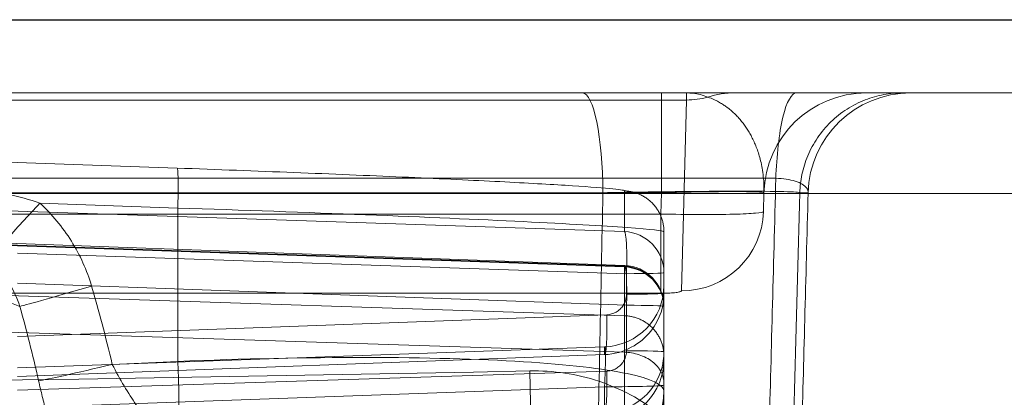
# Model space of a CAD drawing. Units: millimetres. Extents: x 225698 to 250609, y -125320 to -119599.
# Drawn here: x 246129 to 246134, y -123768 to -123766 of the extents above; entities that cross this region are included whole.
import ezdxf
from ezdxf.xclip import XClip

# ---------------------------------------------------------------- set-up
doc = ezdxf.new("R2010")
doc.units = ezdxf.units.MM
doc.header["$XCLIPFRAME"] = 2
doc.linetypes.add('ACAD_ISO03W100', pattern=[30, 12, -18])
for name, color, linetype, lineweight in [('11轮廓线', 7, 'Continuous', 25), ('12虚线', 54, 'ACAD_ISO03W100', 9), ('33内框线', 33, 'Continuous', 15), ('55蓝线', 5, 'Continuous', 25)]:
    doc.layers.add(name, color=color, linetype=linetype, lineweight=lineweight)

# ---------------------------------------------------------------- blocks, each defined once
blk = doc.blocks.new('fdgf')
at = {"layer": '55蓝线'}
blk.add_lwpolyline([(22561185.5538618, -1290314.607806383), (22561144.5538618, -1290314.607806383), (22561144.5538618, -1292704.607806383), (22557477.5538618, -1292704.607806383), (22557477.5538618, -1292164.607806383), (22556820.5538618, -1292164.607806383), (22556820.5538618, -1291594.607806383), (22556582.5538618, -1291594.607806383), (22556582.5538618, -1292209.607806383), (22554508.5538618, -1292209.607806383), (22554508.5538618, -1291499.607806383), (22554234.5538618, -1291499.607806383)], dxfattribs=at)
blk = doc.blocks.new('123')
at = {"layer": '12虚线', "linetype": 'Continuous', "lineweight": 18, "extrusion": (1, -1.83697019872103e-16, 0)}
for p, q in [((7457.49721637193, 15353.69697276875, 87.53278293972), (7457.497207258133, 15359.75437880933, 84.62375975201)), ((7458.114039094025, 15355.430019559, 28.29621011008), (7458.151412714455, 15353.59729715277, 43.7807691241)), ((7457.497207456368, 15353.66693473076, 76.24961082137), (7457.497207258133, 15354.75144059935, 76.27800960699)), ((7457.786737407385, 15353.67478303267, 75.94989626345), (7457.786737419903, 15354.75928889186, 75.97829540741)), ((7457.497216927735, 15354.34128942603, 60.71237042433), (7457.497207258883, 15353.65820960681, 61.51215414017)), ((7457.690227358713, 15354.18930088129, 60.58255994037747), (7457.690227358713, 15353.50622105638, 61.38234365699173)), ((7457.786737407385, 15353.67478303267, 75.94989626345), (7460.6472072585, 15353.77725342022, 75.8526555449975)), ((7457.497207258133, 15353.69697276878, 87.53278293878503), (7457.497207258133, 15352.91876217613, 87.51240477724176)), ((7460.64720725844, 15353.69212229621, 63.84631279820713), (7457.776286159913, 15353.59847682106, 63.59260145490001)), ((7457.786737414137, 15353.51815151096, 74.29575152519), (7460.647207257975, 15353.62455824194, 74.04819341257364)), ((7457.786737407863, 15353.48020559563, 75.74485444154001), (7460.6472072585, 15353.58267594848, 75.64761367243749)), ((7457.49720751018, 15353.50400847842, 63.38237404736), (7457.497207451088, 15353.5417335476, 61.94171177765)), ((7459.866367371153, 15353.55091488977, 90.0263879264212), (7460.185479288824, 15353.56580908062, 90.04350762432463)), ((7459.866367371151, 15353.55091488991, 90.0263879263252), (7459.866367371151, 15352.8028284023, 90.00679859223195)), ((7457.497207258768, 15353.52458169377, 61.79231088592001), (7457.497207258133, 15353.28706152286, 63.07385504728)), ((7457.49720751018, 15353.50400847842, 63.38237404736), (7457.497207258133, 15353.282499425, 63.37657362866)), ((7457.679776109582, 15353.49879301097, 63.58154471277), (7457.679776109582, 15353.27728395756, 63.57574429406999)), ((7462.552191921252, 15353.34757106181, 61.30667148956), (7457.690227695211, 15353.50622838372, 61.38234991513001)), ((7457.786737414137, 15353.51815151096, 74.29575152519), (7457.786737407863, 15353.48020559563, 75.74485444154001)), ((7457.776286159913, 15353.32355745009, 74.09134866314), (7460.647207257975, 15353.43035281312, 73.84288604794365)), ((7457.690227668914, 15353.32805924111, 61.75588759966), (7457.690227358793, 15353.09053033581, 63.03743014478)), ((7462.490141389575, 15353.17142527215, 61.68117957872), (7457.690227668914, 15353.32805924111, 61.75588759966)), ((7457.497207258133, 15353.282499425, 63.37657362866), (7457.497207258133, 15353.28706152286, 63.07385504728)), ((7457.679776109582, 15353.27728395756, 63.57574429406999), (7460.647207258133, 15353.16977576423, 63.83263467286)), ((7457.387850154249, 15352.27600722087, 37.92843085732), (7457.412230634178, 15353.20706014927, 30.06200406753)), ((7457.497207258133, 15353.11797339858, 74.2937189222196), (7457.497207428927, 15353.21821612059, 74.29634387028)), ((7457.497207428927, 15353.21821612059, 74.29634387028), (7457.497207402079, 15353.1804910514, 75.73700613999)), ((7457.512505234001, 15353.21885531655, 29.96234720235), (7471.818204208015, 15353.21885531651, 29.96234720235)), ((7457.679776109582, 15353.12318886599, 74.09454825681), (7457.679776109582, 15353.22343158803, 74.09717320487)), ((7457.497207258133, 15352.91876217626, 87.51240477724198), (7457.497207258133, 15353.11797339859, 74.29371892222005)), ((7460.647207258133, 15353.02350533204, 73.8322323717), (7457.679776109582, 15353.12318886599, 74.09454825681)), ((7462.408174153081, 15352.92600398065, 63.02106129282001), (7457.690227358793, 15353.09053033581, 63.03743014478)), ((7462.407160489412, 15352.9227150453, 63.05447780519), (7457.690227358793, 15353.08720605153, 63.07084314026)), ((7457.690227358622, 15353.08264395366, 63.37356172164009), (7457.690227358793, 15353.08720605153, 63.07084314026)), ((7457.690227358791, 15353.08264395366, 63.37356172164476), (7461.778397094851, 15352.93453209515, 63.72747438868)), ((7461.803780171207, 15352.77993326148, 73.92707591714999), (7457.690227358795, 15352.91811792723, 74.2907070152)), ((7457.690227358849, 15352.71890670647, 87.50939287419999), (7457.690227358795, 15352.91811792723, 74.2907070152)), ((7457.012367804184, 15352.82030354319, 30.01498910854), (7457.009957169272, 15352.7282610028, 30.01257888950001)), ((7457.00995746244, 15352.72826099513, 30.79265269774), (7457.012367804184, 15352.82030354319, 30.01498910854)), ((7457.512505234001, 15352.83209870919, 29.51546946231), (7457.509786147653, 15352.72826100218, 29.51274993473)), ((7457.512505234001, 15352.83209870919, 29.51546946231), (7471.818204210351, 15352.83209857318, 29.51547465427)), ((7460.537810731488, 15352.77885738792, 90.04137180713298), (7459.86636737112, 15352.8028284023, 90.00679859233145)), ((7480.048838656003, 15352.73262326547, 110.3078419693), (7451.688984530272, 15352.73262339897, 110.3078343201)), ((7456.794695449693, 15352.72826099947, 44.06109163486), (7456.835163241461, 15352.72826084992, 103.0693827601)), ((7457.00995746244, 15352.72826099513, 30.79265269774), (7457.009957169272, 15352.7282610028, 30.01257888950001)), ((7457.509786147653, 15352.72826100218, 29.51274993473), (7471.821319691453, 15352.72826095059, 29.51275190481)), ((7466.997207258133, 15352.35374949485, 90.17112293298001), (7459.869854659479, 15352.60820114719, 89.80412921927001)), ((7480.048838656003, 15352.24134946868, 109.8079181218), (7451.688984526681, 15352.24134946892, 109.8079181218)), ((7453.703296936443, 15352.24134946868, 27.5), (7487.797964903551, 15352.24134946868, 27.5)), ((7456.294866980903, 15352.24134884369, 44.06143436807), (7456.335329112982, 15352.24135787369, 103.069725496)), ((7456.510128822672, 15352.24134942881, 30.79265269774), (7456.510128822672, 15352.24134890215, 30.01257888945)), ((7457.386870006576, 15352.24134946986, 38.51611784043), (7476.607544509763, 15352.24134946908, 38.51611784023)), ((7457.387850154249, 15352.27600722087, 37.92843085732), (7476.606564362015, 15352.27600721938, 37.92843085714001)), ((7457.509786147652, 15352.24134885698, 29.01292156454), (7471.821319692343, 15352.24135235185, 29.01292156467001))]:
    blk.add_line(p, q, dxfattribs=at)
at = {"layer": '12虚线', "linetype": 'Continuous', "lineweight": 18, "extrusion": (-3.002537284696977e-16, -0.02617699770385881, 0.9996573236820768)}
blk.add_arc((7457.797207257956, 15349.90188692261, -339.9891408854335), 0.2999997144049992, 92.00000317461749, 180.000090962859, dxfattribs=at)
at = {"layer": '12虚线', "linetype": 'Continuous', "lineweight": 18, "extrusion": (0.9955924472732622, 0.03247489155252076, 0.08798329586397984)}
blk.add_arc((15102.30833605114, -636.7047332960893, 7929.107276100905), 0.1999999999999778, 1.504923134206601, 91.33058614368309, dxfattribs=at)
at = {"layer": '12虚线', "linetype": 'Continuous', "lineweight": 18, "extrusion": (-1.836340714913283e-16, -0.9996573249755575, -0.02617694830786889)}
for centre, radius, start, end in [((7457.79720725813, -325.6886637025648, -15350.40159865959), 0.2999999999999857, 179.99999999998, 267.9999999999963), ((7457.697207258129, -327.6295152339944, -15349.80162616158), 0.1999999999999755, 180.0000000001615, 264.9999999999216)]:
    blk.add_arc(centre, radius, start, end, dxfattribs=at)
at = {"layer": '12虚线', "linetype": 'Continuous', "lineweight": 18, "extrusion": (-0.2302962650795329, 0.9730282135838738, 0.01340618738467996)}
blk.add_arc((-10795.78721819161, -86.82972771136032, 13222.60699880624), 0.40000000481438, 192.4796730405589, 266.7352501118345, dxfattribs=at)
at = {"layer": '12虚线', "linetype": 'Continuous', "lineweight": 18, "extrusion": (1.836340714913283e-16, 0.9996573249755575, 0.02617694830786888)}
for centre, start in [((-7457.697207258129, -338.5472262838125, 15349.90190324608), 359.9999999998212), ((-7457.697207258129, -338.547226283813, 15349.68031826103), 359.9999999999101)]:
    blk.add_arc(centre, 0.1999999999999755, start, 84.99999999992161, dxfattribs=at)
at = {"layer": '12虚线', "linetype": 'Continuous', "lineweight": 18, "extrusion": (-2.306037079665531e-14, 0.02617693130155898, -0.9996573254208833)}
blk.add_arc((-7457.797207271657, 15349.90190914932, 326.1880979809793), 0.2999997837386102, 359.9999311198943, 87.99999759609443, dxfattribs=at)
at = {"layer": '12虚线', "linetype": 'Continuous', "lineweight": 18, "extrusion": (-0.9955924487632791, -0.03703503278783382, 0.08616311456732335)}
blk.add_arc((-15065.47601947684, 765.3329854118489, -7987.132655055721), 0.1999999999999963, 178.4953168361781, 268.3210404798316, dxfattribs=at)
at = {"layer": '12虚线', "linetype": 'Continuous', "lineweight": 18, "extrusion": (-1.707344008703755e-15, 0.01506871455812798, -0.9998864604751712)}
for centre, radius, start, end in [((-7457.697207258139, 15352.49429852313, 168.287606587326), 0.1999999999999904, 271.9999999999001, 0), ((-7457.697207258139, 15352.49429852312, 157.0664686697186), 0.1999999999999905, 271.9999999989627, 4.377754514212922e-09)]:
    blk.add_arc(centre, radius, start, end, dxfattribs=at)
at = {"layer": '12虚线', "linetype": 'Continuous', "lineweight": 18, "extrusion": (1.179260978830416e-15, 0.1822355254921547, -0.9832549075639533)}
blk.add_arc((-7457.697207258033, 15107.68914759991, 2735.896658174311), 0.1999999999999905, 271.9999999999, 359.9999999999997, dxfattribs=at)
at = {"layer": '12虚线', "linetype": 'Continuous', "lineweight": 18, "extrusion": (-2.768077957640956e-18, -0.01506871455817955, 0.9998864604751703)}
blk.add_arc((7457.697207258132, 15352.49429852311, -167.9848536323237), 0.1999999999999904, 179.9999999966645, 268.0000000000999, dxfattribs=at)
at = {"layer": '12虚线', "linetype": 'Continuous', "lineweight": 18, "extrusion": (-0.9956254113822309, 0.03607089225117666, -0.08619124631984143)}
blk.add_arc((-15613.22690095668, -531.3144768439057, -6876.728757070394), 0.1999999999999797, 359.1338962259028, 88.3258215625251, dxfattribs=at)
at = {"layer": '12虚线', "linetype": 'Continuous', "lineweight": 18, "extrusion": (0.003077810490049083, 0.1175368407419509, -0.993063753316467)}
blk.add_arc((-7052.967052753214, 15438.48175373688, 1797.666468095885), 0.3999999994641537, 9.411034098440497e-08, 88.51039966746754, dxfattribs=at)
at = {"layer": '12虚线', "linetype": 'Continuous', "lineweight": 18, "extrusion": (2.591955732909993e-08, -0.9996573249161964, -0.0261769505747598)}
blk.add_arc((7457.697605558234, -327.6295449995478, -15349.90170920418), 0.1999999999999824, 179.9999946473201, 264.9999381908482, dxfattribs=at)
at = {"layer": '12虚线', "linetype": 'Continuous', "lineweight": 18, "extrusion": (1, -1.83697019872103e-16, 0)}
for centre, radius, start, end in [((15352.82162793377, 29.91533224337, 7457.512505233998), 0.3999999999997784, 271.4999999999897, 6.74999999955447), ((15352.74134946869, 29.01292156454002, 7457.509786147645), 0.5000000000000107, 91.49999999998968, 180.0000000000005)]:
    blk.add_arc(centre, radius, start, end, dxfattribs=at)
at = {"layer": '12虚线', "linetype": 'Continuous', "lineweight": 18, "extrusion": (0.9955584084273391, -0.0334433304205316, -0.08800567629424166)}
blk.add_arc((15594.84434038709, 684.5917894721015, 6904.575495842989), 0.1999999999999846, 180.8662417157716, 271.3257423384995, dxfattribs=at)
at = {"layer": '12虚线', "linetype": 'Continuous', "lineweight": 18, "extrusion": (0.9993865025416226, -0.0348510540352655, -0.00346735782038106)}
blk.add_arc((15603.87026687687, 87.06095298432243, 6917.824992351499), 0.2000000000000226, 180.8628856075984, 190.4935949645756, dxfattribs=at)
at = {"layer": '12虚线', "linetype": 'Continuous', "lineweight": 18, "extrusion": (-0.0006857023272179841, -1.741154920397583e-16, -0.9999997649061316)}
blk.add_arc((-7456.262901023793, 15352.74134946868, -49.1742227542221), 0.5000000000000013, 181.499999663868, 270.0000000204272, dxfattribs=at)
at = {"layer": '12虚线', "linetype": 'Continuous', "lineweight": 18, "extrusion": (4.491000549048701e-07, 2.905333453529923e-17, -0.9999999999998993)}
blk.add_arc((-7456.510139771747, 15352.74134946869, -30.00923017406944), 0.5000012639794063, 181.4999924145219, 269.9997102177393, dxfattribs=at)
at = {"layer": '12虚线', "linetype": 'Continuous', "lineweight": 18, "extrusion": (0, 0, -1)}
blk.add_arc((-7456.510128822672, 15352.74134946868, -30.79265269774), 0.5000000000000107, 181.4999999999898, 270, dxfattribs=at)
at = {"layer": '12虚线', "linetype": 'Continuous', "lineweight": 18, "extrusion": (-1.83697019872103e-16, -1, 0)}
for centre, radius, start, end in [((7458.44720724904, 107.049266752574, -15352.72826099453), 3.262750227026751, 258.4655065302252, 359.6530479030595), ((7458.447207258129, 107.0492667533, -15352.24134946869), 2.762921564539157, 258.4655065884088, 359.653135850445)]:
    blk.add_arc(centre, radius, start, end, dxfattribs=at)
at = {"layer": '12虚线', "linetype": 'Continuous', "lineweight": 18, "extrusion": (0.9798045032443963, -1.693370810195606e-15, -0.1999578341100992)}
blk.add_arc((15352.7413494687, 1593.49938145725, 7286.414821359012), 0.4999999999999922, 180.00000012798, 268.5000001885053, dxfattribs=at)
at = {"layer": '12虚线', "linetype": 'Continuous', "lineweight": 18, "extrusion": (-0.3944130083976202, -3.831350858217336e-14, -0.918933283109682)}
blk.add_arc((-15352.74134946796, -6837.644103149833, -2976.101342042128), 0.5000033321946324, 343.4153844498275, 359.9976203939605, dxfattribs=at)
at = {"layer": '12虚线', "linetype": 'Continuous', "lineweight": 18, "extrusion": (0.003077810493247142, 0.1175368407455003, -0.993063753316037)}
blk.add_arc((-7052.967052343434, 15438.48175391586, 1789.745096814548), 0.4000000000000004, 73.30786526914284, 88.51039966596605, dxfattribs=at)
at = {"layer": '12虚线', "linetype": 'Continuous', "lineweight": 18, "extrusion": (-7.952402846219828e-17, -0.4329086477154938, -0.9014377974841873)}
blk.add_ellipse((7457.797207258132, 15353.69697276833, 87.53278294273001), major_axis=(-5.864616268688468e-17, -0.3192548399953162, 0.153319709296329), ratio=0.8470704445678058, start_param=1.57079633154073, end_param=3.089232776029421, dxfattribs=at)
at = {"layer": '12虚线', "linetype": 'Continuous', "lineweight": 18}
for points in [[(7462.436402492949, 15352.41994540972, 108.3101351781), (7462.485729306922, 15352.72297885395, 108.0558502148), (7462.532474109634, 15353.31222156584, 107.5614384617), (7462.472455454554, 15354.15910422277, 106.8508108596), (7462.307589140055, 15354.91880687086, 106.2133469723), (7462.061060339218, 15355.5980853997, 105.6433639882), (7461.748840348164, 15356.19615097016, 105.1415275484), (7461.383823326145, 15356.7145165517, 104.7065671618), (7460.9771633165, 15357.15329270951, 104.3383901633), (7460.539906239634, 15357.51237133509, 104.0370877846), (7460.082565191369, 15357.79267778165, 103.8018813804), (7459.613278684761, 15357.99756692821, 103.6299640827), (7459.29053989911, 15358.08731292368, 103.5546455375), (7459.127046573009, 15358.12042724779, 103.52686612)], [(7460.347207258132, 15355.84600705966, 90.89581010061), (7460.347207257948, 15355.48497202349, 91.2384246014791), (7460.54457389961, 15354.76930124531, 91.92593598593251), (7461.360701918582, 15353.85779660607, 92.82531751710536), (7462.606130801028, 15353.2544834138, 93.45026196814587), (7463.589128779224, 15353.1022965725, 93.63555777075945), (7464.086188959312, 15353.09781387839, 93.66067255677828)], [(7456.835163241461, 15352.72826084992, 103.0693827601), (7456.843457732082, 15353.04528082498, 103.0592174622), (7456.860246909733, 15353.68728364788, 103.0387096968), (7456.885943710153, 15354.66929195386, 103.0075806978), (7456.903659106223, 15355.34640180331, 102.9862839606), (7456.912642882882, 15355.68976009107, 102.9755274197)], [(7457.794794717141, 15352.72826098799, 103.8524090837), (7457.804329918928, 15353.20543554569, 103.8377103431), (7457.823807191888, 15354.17742504368, 103.8079004059), (7457.844108637779, 15355.18470240059, 103.7772851287), (7457.854466956614, 15355.69716070225, 103.7617819316)], [(7456.841544189252, 15354.50952615006, 44.35946233266), (7456.836636266073, 15354.32291865973, 44.32820377565), (7456.826623255192, 15353.94220752546, 44.26443154279), (7456.811106943713, 15353.35224946204, 44.16561054569), (7456.800242140622, 15352.93915556537, 44.09641652195), (7456.794695449693, 15352.72826099947, 44.06109163486)], [(7457.001500960285, 15354.53250310513, 44.16533101955), (7456.996338796333, 15354.33669682337, 44.1325341199), (7456.985796690153, 15353.93682131633, 44.06555705545999), (7456.969470226762, 15353.31754107567, 43.96183198969), (7456.957963680652, 15352.88106577132, 43.88872886092), (7456.952079977782, 15352.65788643992, 43.85134926745)], [(7460.36455184889, 15354.28634551549, 89.78601559575999), (7460.366379121037, 15354.28475177593, 89.81238491293999), (7460.370657054116, 15354.27833667902, 89.86695351037), (7460.379803509701, 15354.25596078104, 89.95466994741001), (7460.392706480054, 15354.21704002464, 90.04610084423), (7460.409784433012, 15354.16015636253, 90.13410002769001), (7460.430096161615, 15354.08913817914, 90.20942102219999), (7460.450598572061, 15354.01541624827, 90.26474184312), (7460.470208022918, 15353.94328102138, 90.30392371647), (7460.489408730975, 15353.87086145606, 90.33158983542), (7460.508364178613, 15353.79708114519, 90.34949062061001), (7460.526809391844, 15353.72228008515, 90.35816229055999), (7460.538599715814, 15353.67182357139, 90.35798363031999), (7460.54432743826, 15353.64643038093, 90.35639301767)], [(7457.497207451088, 15353.5417335476, 61.94171177765001), (7457.497207495542, 15353.54233561587, 61.91872183432), (7457.49720714795, 15353.54667501451, 61.87459159801001), (7457.497207287655, 15353.56032479388, 61.8147499754), (7457.497207250222, 15353.58037912919, 61.75861620621), (7457.49720726025, 15353.60671821163, 61.70566122659), (7457.497207257573, 15353.63891340726, 61.65644369165), (7457.497207258257, 15353.6767122907, 61.61125065111001), (7457.497207258197, 15353.7200366632, 61.57039830112001), (7457.497207257753, 15353.76840485777, 61.53466674272), (7457.497207259585, 15353.82097555538, 61.50487342757), (7457.4972072527, 15353.87678808647, 61.48162923838001), (7457.497207278408, 15353.93482291841, 61.46531236327001), (7457.49720718246, 15353.99436287035, 61.45609604504), (7457.497207421186, 15354.03426739186, 61.45474253642), (7457.497207412105, 15354.05433822898, 61.45526809829)], [(7457.497252827172, 15353.69697275349, 87.53278307708685), (7457.497252532467, 15353.73116896582, 87.53665098442853), (7457.509404042716, 15353.80469147398, 87.54496704718287), (7457.573610468082, 15353.90782101394, 87.55663188831755), (7457.673883534189, 15353.97695023091, 87.56445094417272), (7457.747137906836, 15353.99286882626, 87.5662514135352), (7457.781506471414, 15353.99466341124, 87.56645436447391)], [(7459.987265231115, 15353.8620906126, 89.76705922286206), (7459.996412867031, 15353.85810138038, 89.80659352375326), (7460.019842915168, 15353.83486626653, 89.88218365337679), (7460.068265334188, 15353.76520336864, 89.97246781187813), (7460.12790131076, 15353.67313749537, 90.02961112615436), (7460.167462786043, 15353.60230839864, 90.04351886403549), (7460.185479288824, 15353.56580908062, 90.04350762432402)], [(7457.786737409131, 15353.80350196063, 63.39866298990034), (7457.69022650825, 15353.80020657394, 63.39576053261366), (7457.530057829435, 15353.69932501139, 63.38889495309567), (7457.497207258097, 15353.56100820298, 63.38386594969582), (7457.497207258082, 15353.50400847842, 63.38237404735998)], [(7458.151443804984, 15353.59727672393, 43.78094172650695), (7463.987609062411, 15353.71998226871, 42.74420781328137), (7470.006805453699, 15353.71998226848, 42.74420781525047), (7475.842970711212, 15353.59727672388, 43.78094172688585)], [(7457.497207258133, 15353.69697276875, 87.53278293971998), (7457.497207257762, 15353.66461574472, 87.84802765529247), (7457.621320771799, 15353.60592525842, 88.47746246529529), (7458.136534179706, 15353.54604063732, 89.29324553991583), (7458.925677635705, 15353.52532848273, 89.85148260039783), (7459.550150051535, 15353.53798904607, 90.00947152331881), (7459.866367371151, 15353.55091488991, 90.0263879263252)], [(7457.786737407863, 15353.48020559563, 75.74485444154001), (7457.786289449959, 15353.47996538801, 75.75343130362), (7457.78545235731, 15353.4805890898, 75.77062090207), (7457.784389190225, 15353.48481453769, 75.79604371302), (7457.783533417629, 15353.49230990449, 75.82082837284), (7457.782904400907, 15353.50296202436, 75.84446327657001), (7457.782513742646, 15353.51660080882, 75.86654302723001), (7457.782369154065, 15353.5329902157, 75.88666601799), (7457.782472790444, 15353.55183121324, 75.90447485975), (7457.782822598459, 15353.57283374516, 75.91970424715), (7457.783417063491, 15353.59579544102, 75.93217125966), (7457.784259227848, 15353.62056400638, 75.94165364513), (7457.785342374631, 15353.64673430338, 75.94786275011), (7457.786243440698, 15353.66532437595, 75.94966592798), (7457.786737407385, 15353.67478303267, 75.94989626345)], [(7457.497207402079, 15353.1804910514, 75.73700613999), (7457.497207503593, 15353.17992762243, 75.7585270831), (7457.497207144213, 15353.18156696963, 75.80125956487), (7457.497207288656, 15353.1922237742, 75.86479415402), (7457.497207249955, 15353.2110389197, 75.92666349363), (7457.49720726032, 15353.2377247443, 75.98570132006999), (7457.49720725756, 15353.27185586088, 76.040865418), (7457.497207258239, 15353.31284114865, 76.0911604691), (7457.497207258282, 15353.35993392687, 76.13569136503), (7457.497207257426, 15353.41240688726, 76.17379497168001), (7457.497207260809, 15353.4697629843, 76.20501354385001), (7457.497207248136, 15353.53158659547, 76.22879096672), (7457.497207295439, 15353.59699577232, 76.2444087333), (7457.497207177747, 15353.64319603342, 76.24898951832), (7457.497207456368, 15353.66693473076, 76.24961082137)], [(7457.690228704534, 15353.5062503167, 61.38236874694057), (7457.667089942972, 15353.50686459776, 61.38289339187282), (7457.617545854315, 15353.51445914837, 61.38937974271394), (7457.549273262186, 15353.54958685582, 61.41938160150684), (7457.505472400326, 15353.60268872236, 61.46473482312754), (7457.497210732428, 15353.64060374564, 61.49711727154172), (7457.497207260381, 15353.6582096372, 61.51215410459116)], [(7457.497207258883, 15353.65820960681, 61.51215414017), (7457.497207258883, 15353.62349590141, 61.55278366756), (7457.49720725744, 15353.56706091304, 61.6404895966), (7457.497207258768, 15353.53432537736, 61.73965102942), (7457.497207258768, 15353.52458169377, 61.79231088592001)], [(7460.54432743826, 15353.64643038093, 90.35639301767), (7460.55896336896, 15353.58154307236, 90.35232820080999), (7460.589053799707, 15353.45606194851, 90.34456370206), (7460.620213538936, 15353.33911283856, 90.33750698362), (7460.635939730626, 15353.28275716029, 90.33414257458)], [(7457.776286159913, 15353.59847682106, 63.59260145490001), (7457.770504874756, 15353.59828786766, 63.59209053669), (7457.758701280622, 15353.59692464805, 63.59102180486), (7457.739898390289, 15353.59109306476, 63.58922349582001), (7457.721208807325, 15353.58072410397, 63.58731628788), (7457.704209236696, 15353.56557099636, 63.58543171026), (7457.690586474329, 15353.54609578422, 63.58372948805), (7457.681798976568, 15353.523206104, 63.58236103071001), (7457.6797754747, 15353.50714642198, 63.58176339897), (7457.679776109582, 15353.49879301097, 63.58154471277)], [(7460.185479290287, 15353.56580908135, 90.04350759645), (7460.201615867332, 15353.49763026414, 90.04256824717001), (7460.23478529525, 15353.36580278744, 90.04085521423), (7460.269139125321, 15353.24290653657, 90.03943800712), (7460.286487452986, 15353.18365060521, 90.03879584594002)], [(7457.497207258133, 15353.21821612059, 74.29634387028003), (7457.497207258129, 15353.27527357313, 74.29783750037778), (7457.530136455616, 15353.41371228656, 74.30005443550718), (7457.690284226481, 15353.51471092667, 74.29847643500626), (7457.786737409111, 15353.51815165481, 74.29575152895688)], [(7457.690227358709, 15353.5062210563, 61.38234365692767), (7457.689902720107, 15353.41557846602, 61.48848995071192), (7457.689903459826, 15353.35348399092, 61.61872125176508), (7457.690227358724, 15353.32805050718, 61.75588598092212)], [(7457.679776109582, 15353.22343158803, 74.09717320487), (7457.67977649457, 15353.22922096882, 74.09732477145), (7457.680756447313, 15353.2410750425, 74.09754941714999), (7457.68598276702, 15353.26009085191, 74.09758996317), (7457.695748411352, 15353.27914762689, 74.09723430634001), (7457.710346725335, 15353.29668604545, 74.09641594120001), (7457.729368430313, 15353.31100854183, 74.09512623496), (7457.751955094904, 15353.3206304891, 74.09340144003), (7457.767938314695, 15353.32324752266, 74.09207113958), (7457.776286159913, 15353.32355745009, 74.09134866314)], [(7460.635949575031, 15353.28275304076, 90.3341402726577), (7460.616408824864, 15353.27784380231, 90.25935501203736), (7460.526010137066, 15353.2530484141, 90.10543327960939), (7460.36181527394, 15353.20565302321, 90.04331944688434), (7460.286487681562, 15353.18364981685, 90.03879587507795)], [(7460.635931136374, 15353.28275461653, 90.33414498677949), (7460.663453350971, 15353.19621643719, 90.34094415287977), (7460.716931614206, 15353.11728576702, 90.35456340767932), (7460.787259475432, 15353.05542439321, 90.37348657011552)], [(7464.085994703028, 15352.86910199165, 93.41964884784286), (7463.670897949019, 15352.8831039312, 93.4094554106658), (7462.864209494162, 15352.91867671379, 93.19751753012025), (7461.842766275859, 15353.00509737465, 92.46341101386207), (7461.092741185372, 15353.13099230916, 91.47949151416509), (7460.7604837853, 15353.2309288843, 90.72316308095289), (7460.635947700704, 15353.28275951792, 90.33414033726916)], [(7460.286487450856, 15353.18365060642, 90.03879588056417), (7460.297787661082, 15353.14508316701, 90.03837837855235), (7460.325779837704, 15353.06955820449, 90.03786819850022), (7460.382597534275, 15352.96289972412, 90.03805395792938), (7460.45323057132, 15352.86491272699, 90.03919106764482), (7460.508484419399, 15352.80631115342, 90.04055325554515), (7460.537810731539, 15352.77885738736, 90.04137180712098)], [(7460.787300504186, 15353.05538599374, 90.3734877289413), (7460.778969394976, 15353.04404329007, 90.29151700818), (7460.719789403207, 15352.97554945212, 90.11578351051392), (7460.594493793091, 15352.83954665786, 90.04593285051288), (7460.537823053886, 15352.77884556755, 90.04137592727592)], [(7459.866367371123, 15352.8028284023, 90.00679859223055), (7459.550247550773, 15352.81324455145, 89.9904985322899), (7458.92631441334, 15352.83570955979, 89.83368023928165), (7458.137781718895, 15352.86996329379, 89.2766812546433), (7457.621820703682, 15352.89958764547, 88.46048761692666), (7457.497207257644, 15352.91370434927, 87.82908258518225), (7457.497207258133, 15352.91876217613, 87.51240477723998)], [(7457.012367704188, 15352.8203035458, 30.01498910872475), (7457.012444124222, 15352.82322190917, 29.94954876187951), (7457.039285442299, 15352.82836028532, 29.81911152709269), (7457.149407084287, 15352.83362348394, 29.65223134411769), (7457.316467723387, 15352.83511381776, 29.54226450577248), (7457.447013812405, 15352.83346860343, 29.51550518540316), (7457.512505234001, 15352.83209871308, 29.51546931356179)], [(7459.866369544494, 15352.80282949705, 90.0067568052417), (7459.865568158524, 15352.77943822878, 90.00610233657859), (7459.864280490758, 15352.72917539227, 89.99626079975224), (7459.864219236339, 15352.65976476514, 89.94932544813456), (7459.866312670281, 15352.61567615517, 89.8781009954383), (7459.868639808938, 15352.60789585741, 89.82751170721926), (7459.869854699285, 15352.60820114841, 89.80412922135433)], [(7460.53781073147, 15352.77885738738, 90.04137180711096), (7460.589172950677, 15352.76191783958, 90.04362093196622), (7460.693586550999, 15352.7333096852, 90.04533091387682), (7460.853337218026, 15352.70354417826, 90.0454513865017), (7461.014537413235, 15352.68433530836, 90.04823419107798), (7461.122526019541, 15352.67771465283, 90.05233323993482), (7461.176522503461, 15352.67574071916, 90.0550916663991)], [(7456.952079977782, 15352.65788643992, 43.85134926745), (7456.934449420292, 15352.65824175487, 43.85505558897), (7456.900132499082, 15352.66099678301, 43.86772576967), (7456.855495865113, 15352.67103083979, 43.90113886593), (7456.820916884122, 15352.68632513231, 43.94677871754), (7456.799191158801, 15352.70574724422, 44.00142319449), (7456.794483434333, 15352.72068952773, 44.04110606515999), (7456.794695449693, 15352.72826099947, 44.06109163486)], [(7456.835157656604, 15352.72826099616, 103.0693827639296), (7456.835176671682, 15352.72588969047, 103.1876694079121), (7456.890063579083, 15352.72230219579, 103.4230177820621), (7457.111142369902, 15352.72016607774, 103.7107041167905), (7457.437334038465, 15352.72231923944, 103.8695689828342), (7457.678909133036, 15352.72590484891, 103.8761222205882), (7457.794794779204, 15352.72826099612, 103.8524093878052)], [(7457.282957707879, 15352.26214481638, 37.92646520497), (7457.272169534719, 15352.26588341235, 37.86944516866001), (7457.253594197949, 15352.27337400613, 37.75443064533), (7457.230699611333, 15352.28493837489, 37.5774890803), (7457.211531234649, 15352.29632307296, 37.4032022984), (7457.194720436662, 15352.30770664319, 37.22894743347999), (7457.179365662012, 15352.31936022647, 37.0505676645), (7457.16477306808, 15352.33165625755, 36.86235617286), (7457.150500049725, 15352.34496038247, 36.65871992766), (7457.136288834319, 15352.35961935545, 36.43435014234001), (7457.122227048238, 15352.37570627431, 36.18812923877), (7457.108381675542, 15352.39332114403, 35.91852676234), (7457.094885075774, 15352.41250603757, 35.6248993848), (7457.081999662167, 15352.43306282651, 35.31027989704), (7457.069713138437, 15352.45519160146, 34.97160618518), (7457.058065511741, 15352.47910767937, 34.60558343890001), (7457.047140970395, 15352.50505538227, 34.2084730489), (7457.037111999758, 15352.53315487956, 33.77843664615001), (7457.028031484178, 15352.56411970015, 33.30455521922001), (7457.02010147578, 15352.59874073717, 32.77472645448), (7457.013738926913, 15352.63849850753, 32.16629528287), (7457.009975513061, 15352.68140302594, 31.50971770896), (7457.009538683513, 15352.71227333415, 31.03730972691), (7457.00995746244, 15352.72826099513, 30.79265269774)], [(7457.009956221611, 15352.72826102762, 30.01257888945572), (7457.009872728129, 15352.7248385616, 29.88160522990606), (7457.118043502011, 15352.7208536949, 29.62084121213131), (7457.378799173603, 15352.72483797366, 29.51265639590805), (7457.509786147673, 15352.72826102515, 29.51274905784402)], [(7459.869854659479, 15352.60820114719, 89.80412921927), (7459.673224664546, 15352.61522201927, 89.79393563558), (7459.29568676929, 15352.62943295571, 89.72588662823), (7458.758342529851, 15352.65190095494, 89.48028020427002), (7458.303730624135, 15352.6733805958, 89.10852953108), (7457.956152520132, 15352.69264962942, 88.6354201204), (7457.738745754283, 15352.70851737457, 88.08633991083), (7457.69029496095, 15352.71593989008, 87.70609968753), (7457.690227358849, 15352.71890670647, 87.50939287419999)], [(7456.852158387421, 15352.24134947936, 43.36843504609361), (7456.87395677586, 15352.24131559012, 43.47378450059342), (7456.923926721196, 15352.32217832697, 43.71528430071236), (7456.94844128325, 15352.55180482701, 43.83376074941761), (7456.952080343935, 15352.65788664291, 43.8513479677399)], [(7477.042335727074, 15352.65785383214, 43.85134234967919), (7470.437089676818, 15352.65628362491, 42.48439900945895), (7463.557779540353, 15352.65630547209, 42.4843087819499), (7456.952079683748, 15352.65788668569, 43.85134784635739)], [(7456.853274049079, 15352.24137175997, 43.36820420785534), (7456.774563628678, 15352.24134020926, 43.38447016507068), (7456.623326937721, 15352.24134235626, 43.44506675664323), (7456.439373036932, 15352.2413616411, 43.60612337379669), (7456.322315450459, 15352.24134675734, 43.82056255675867), (7456.294810900532, 15352.2413475883, 43.98109143754839), (7456.294866980901, 15352.24134991813, 44.06143436805697)], [(7456.335329114743, 15352.24137340538, 103.0697255006892), (7456.33541022451, 15352.24133574721, 103.2619266285831), (7456.424786055239, 15352.24133224766, 103.6442272912531), (7456.784212517545, 15352.24137095619, 104.111331060924), (7457.313984649027, 15352.24131152766, 104.3696844072182), (7457.706417142483, 15352.24131056021, 104.3806207378936), (7457.894739440313, 15352.24135126238, 104.3421437623688)], [(7456.510128822703, 15352.24134946868, 30.01257889027307), (7456.510133312868, 15352.24134946868, 29.88156716201985), (7456.563267630767, 15352.24134946868, 29.62020981188305), (7456.783158374656, 15352.24134946868, 29.28595484200712), (7457.117420738248, 15352.24134946868, 29.06609446700189), (7457.378759967572, 15352.24134946868, 29.01291877289749), (7457.509786148346, 15352.24134946868, 29.01292156455814)], [(7477.141430768303, 15352.24135671002, 43.36830992201001), (7475.570326889221, 15352.24135687979, 43.04323963896), (7472.351693886263, 15352.24134574119, 42.53786028108), (7467.401455371049, 15352.24135139825, 42.2405943783), (7462.005669896769, 15352.24134547791, 42.48289198131), (7458.568198489216, 15352.24135749412, 43.01335926645), (7456.853274056033, 15352.2413574502, 43.36820419826)], [(7457.386870006576, 15352.24134946986, 38.51611784043), (7457.36359945778, 15352.24134946986, 38.46410119073), (7457.315003912412, 15352.24134903331, 38.3553111497), (7457.236372923988, 15352.24135099075, 38.17777756271), (7457.180486215289, 15352.24134620746, 38.04947055603), (7457.151842481095, 15352.24134620746, 37.98277700032)], [(7457.386870006576, 15352.24134946986, 38.51611784043), (7457.376520797818, 15352.24134949837, 38.45828052371), (7457.354964755024, 15352.24255079222, 38.33749110887), (7457.320172714901, 15352.24896149702, 38.14075888482001), (7457.295565336513, 15352.25700018626, 37.99959994802), (7457.282957707879, 15352.26214481638, 37.92646520497)], [(7457.386870006576, 15352.24134946986, 38.51611784043), (7457.386870007929, 15352.24134949293, 38.46697455684), (7457.386911007879, 15352.24279875878, 38.36872267229), (7457.38709505782, 15352.24930740124, 38.22160089373), (7457.387401402213, 15352.26013946826, 38.07478997404), (7457.387687041888, 15352.27023969803, 37.97715980516), (7457.387850154249, 15352.27600722087, 37.92843085732)]]:
    blk.add_open_spline(points, degree=3, dxfattribs=at)
for points, knots in [([(7461.709897995837, 15352.72827462188, 107.0295051074603), (7461.720463004152, 15353.20623570416, 106.707378762988), (7461.650675479697, 15354.16592254836, 106.0590319900709), (7461.302209234078, 15355.3289587169, 105.2700639963666), (7460.838748093705, 15356.20685784213, 104.6726065911354), (7460.375761802368, 15356.81099270104, 104.2607213671462), (7459.766659096931, 15357.33424549572, 103.9035056491845), (7459.257321568268, 15357.56444589313, 103.7459876241545), (7458.978293434871, 15357.63180514083, 103.6999573826994)], [0, 0, 0, 0, 0.25, 0.5, 0.625, 0.75, 0.875, 1, 1, 1, 1]), ([(7458.151443804722, 15353.59727672466, 43.7809417266816), (7458.037492542633, 15353.59487744539, 43.80118338452256), (7457.922239070576, 15353.61216175013, 43.82549892577068), (7457.708185954154, 15353.6829636835, 43.87807532562145), (7457.606408389145, 15353.73745711518, 43.90706000783952), (7457.430159208716, 15353.87591532305, 43.9653398668179), (7457.353248517489, 15353.9618732909, 43.99544614319938), (7457.236093900425, 15354.15200373736, 44.05172116663925), (7457.193808000013, 15354.2586528287, 44.07871414270284), (7457.160242901064, 15354.42338142003, 44.11399312243375), (7457.153812445567, 15354.47968741263, 44.12503436087106), (7457.152328778971, 15354.53608252973, 44.13508625676143)], [0, 0, 0, 0, 0.2232365755175729, 0.2232365755175729, 0.4464436696315166, 0.4464436696315166, 0.6698788172085297, 0.6698788172085297, 0.8906954211952882, 0.8906954211952882, 1, 1, 1, 1]), ([(7457.412230634178, 15353.20706014927, 30.06200406752998), (7457.412235269427, 15353.20723845826, 30.06049754249093), (7457.412409870747, 15353.208039558, 30.05372908490453), (7457.414001823289, 15353.20950471641, 30.04135002398071), (7457.418897434454, 15353.21142796879, 30.0251005467013), (7457.426954684895, 15353.2133161458, 30.00914741967746), (7457.438108583587, 15353.21505419239, 29.99446273821944), (7457.452005309091, 15353.21654316424, 29.98188247859911), (7457.468116235746, 15353.21770902217, 29.97203219468192), (7457.485834332174, 15353.21850112213, 29.96533977589364), (7457.500909853135, 15353.21881337809, 29.96270153858231), (7457.509851803154, 15353.21885531965, 29.96234717616644), (7457.512505234003, 15353.21885531858, 29.96234718519733)], [0, 0, 0, 0, 0.02888167701934966, 0.1297571699538219, 0.2384116681956847, 0.3526616325130312, 0.47032450160705, 0.5894272724507249, 0.7091863219540512, 0.8292704939003466, 0.9493361140282452, 1, 1, 1, 1]), ([(7457.151842479065, 15352.24134946868, 37.98277699346495), (7457.093189855534, 15352.24134946868, 37.84350099347226), (7457.004697389993, 15352.24134946868, 37.55496724053678), (7456.88599605182, 15352.24134946868, 36.96152707177887), (7456.775590427764, 15352.24134946868, 36.21579120301907), (7456.682947512867, 15352.24134946868, 35.31490296343063), (7456.59346158261, 15352.24134946868, 34.11093521531681), (7456.525880468413, 15352.24134946868, 32.60340354932853), (7456.510127420073, 15352.24134946868, 31.39619278912529), (7456.510128822672, 15352.24134946868, 30.79265269773991)], [0, 0, 0, 0, 0.0625, 0.125, 0.25, 0.375, 0.5, 0.75, 1, 1, 1, 1])]:
    blk.add_open_spline(points, degree=3, knots=knots, dxfattribs=at)
for points, weights in [([(7459.866367377477, 15353.55091489021, 90.02638792676352), (7459.853228836866, 15353.82495502463, 90.03287512233084), (7459.866367377484, 15353.85644784088, 89.76057330172816)], [0.5754236200915943, 0.4245763799084057, 0.5754236200915943]), ([(7457.690227358725, 15353.328050508, 61.75588597649354), (7457.497207258131, 15353.33467804971, 61.75711431874393), (7457.497207258129, 15353.52458169505, 61.79231087899966)], [0.5816185955416706, 0.4183814044583294, 0.5816185955416706]), ([(7457.497207258133, 15352.91876217624, 87.51240476979851), (7457.497207258229, 15352.72564635015, 87.50949443210007), (7457.690227358793, 15352.71890670501, 87.50939286277917)], [0.5816185955232234, 0.4183814044767767, 0.5816185955232234]), ([(7456.3353291134, 15352.24134946868, 103.0697255165932), (7456.822407436121, 15352.24134946842, 103.0693915257739), (7456.835157658692, 15352.72826099608, 103.0693827829146)], [0.5826480617640257, 0.4173519382359742, 0.5826480617640257])]:
    blk.add_rational_spline(points, weights, degree=2, dxfattribs=at)
blk = doc.blocks.new('fhhh')
at = {"layer": '11轮廓线'}
blk.add_blockref('123', (22551570.70761764, -1283901.445921258, -69.35634601953012), dxfattribs=at)
at = {"layer": '33内框线', "color": 0}
blk.add_blockref('fdgf', (468.2140500992537, 24155.04597053258), dxfattribs=at)

msp = doc.modelspace()

# ---------------------------------------------------------------- block references
at = {"layer": '11轮廓线'}
ref = msp.add_blockref('fhhh', (22805160.30113589, -1392315.866196769), dxfattribs=dict(at, rotation=180))
XClip(ref).set_block_clipping_path([(22554974.767911896, -1268800.5618358504), (22561786.101714935, -1267126.3173377262)])

doc.saveas('drawing.dxf')
